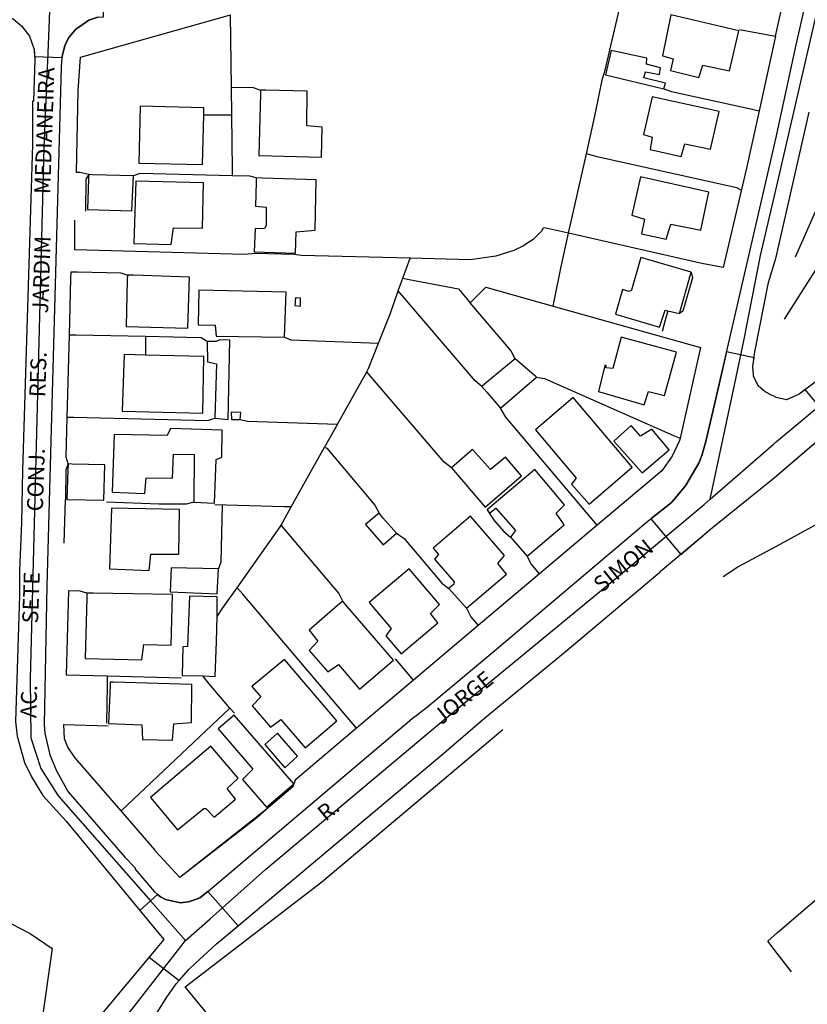
# Model space of a CAD drawing. Units: millimetres. Extents: x 178306 to 180721, y 1668731 to 1671507.
# Drawn here: x 178670 to 178794, y 1671043 to 1671198 of the extents above; entities that cross this region are included whole.
import ezdxf
from ezdxf.enums import TextEntityAlignment as Align

# ---------------------------------------------------------------- set-up
doc = ezdxf.new("R2010")
doc.units = ezdxf.units.MM
doc.header["$MEASUREMENT"] = 0
for name, color, linetype in [('V-CRUZAMENTO', 1, 'Continuous'), ('V-EDIFICACAO', 2, 'Continuous'), ('V-EIXO_DE_LOGRADOURO', 3, 'Continuous'), ('V-LOTE', 1, 'Continuous'), ('V-NOME_DOS_LOGRADOUROS', 7, 'Continuous'), ('V-QUADRA', 2, 'Continuous'), ('V-TESTADA', 5, 'Continuous')]:
    doc.layers.add(name, color=color, linetype=linetype)

msp = doc.modelspace()

# ---------------------------------------------------------------- linework, layer by layer
at = {"layer": 'V-CRUZAMENTO'}
for points in [[(178676.97, 1671193.92), (178677.64, 1671195.28), (178677.64, 1671195.28), (178677.65, 1671195.31), (178678.72, 1671196.57), (178679.18, 1671196.89), (178679.18, 1671196.89), (178680.79, 1671198), (178682.19, 1671198.43), (178683.052, 1671198.509), (178683.029, 1671202.534), (178679.41, 1671202.65), (178670.03, 1671202.94), (178665.48, 1671203.082), (178665.38, 1671199.24), (178667.37, 1671198.86), (178668.89, 1671198.17), (178669.94, 1671197.32), (178670.21, 1671197.1), (178671.43, 1671195.48), (178671.43, 1671195.47), (178672.18, 1671193.38), (178672.247, 1671192.273), (178676.54, 1671192.1)], [(178669.94, 1671197.32), (178669.94, 1671197.32)], [(178671.43, 1671195.47), (178671.43, 1671195.47)], [(178797.99, 1671134.261), (178793.288, 1671139.926), (178792.35, 1671139.22), (178790.37, 1671138.31), (178788.76, 1671138.71), (178788.39, 1671138.89), (178788.39, 1671138.89), (178788.12, 1671139.02), (178788.12, 1671139.02), (178786.98, 1671139.56), (178785.95, 1671140.48), (178785.18, 1671142), (178785.16, 1671142.24), (178785.16, 1671142.24), (178785.08, 1671143.56), (178785.258, 1671144.92), (178780.949, 1671145.841), (178779.51, 1671139.61), (178777.7, 1671131.78), (178777.08, 1671129.58), (178776.57, 1671128.38), (178774.51, 1671124.81), (178772.33, 1671122.22), (178772.25, 1671122.16), (178769.055, 1671119.643), (178773.753, 1671114.037), (178778.75, 1671118.25), (178788.14, 1671125.84), (178788.79, 1671126.36)], [(178697.49, 1671049.77), (178700.81, 1671052.84), (178702.03, 1671053.86), (178702.03, 1671053.86), (178704.206, 1671055.684), (178699.44, 1671061.06), (178698.18, 1671060.06), (178697.5, 1671059.82), (178697.5, 1671059.82), (178696.43, 1671059.44), (178695.14, 1671059.29), (178692.79, 1671059.8), (178692, 1671060.21), (178691.55, 1671060.6), (178691.55, 1671060.6), (178690.45, 1671059.6), (178690.45, 1671059.6), (178688.77, 1671058.07), (178692.54, 1671053.5), (178691.23, 1671051.93), (178690.222, 1671050.723), (178694.93, 1671047.07), (178696.46, 1671048.81)], [(178688.77, 1671058.07), (178688.77, 1671058.07)], [(178692.54, 1671053.5), (178692.54, 1671053.5)], [(178691.23, 1671051.93), (178691.23, 1671051.93)], [(178696.46, 1671048.81), (178696.46, 1671048.81)], [(178694.93, 1671047.07), (178694.93, 1671047.07)]]:
    msp.add_lwpolyline(points, close=True, dxfattribs=at)
at = {"layer": 'V-EDIFICACAO'}
for points in [[(178772.2, 1671198.81), (178770.87, 1671192.38), (178772.56, 1671191.89), (178772.14, 1671190.06), (178776.57, 1671188.96), (178777.22, 1671190.92), (178781.41, 1671190.03), (178782.87, 1671196.29), (178772.2, 1671198.81)], [(178768.34, 1671191.08), (178768.41, 1671191.99), (178762.84, 1671193.23), (178761.92, 1671189.39), (178771.11, 1671187.21), (178771.33, 1671188.09), (178767.95, 1671188.93), (178768.23, 1671189.85), (178770.43, 1671189.43), (178770.59, 1671190.48), (178768.34, 1671191.08)], [(178707.75, 1671186.99), (178707.73, 1671186.39), (178707.48, 1671176.71), (178717.29, 1671176.45), (178717.44, 1671181.15), (178715.01, 1671181.39), (178715.07, 1671186.8), (178708.58, 1671186.97), (178707.75, 1671186.99)], [(178769.24, 1671185.95), (178767.87, 1671180.03), (178769.28, 1671179.61), (178768.94, 1671177.63), (178773.79, 1671176.55), (178774.4, 1671178.52), (178778.42, 1671177.7), (178779.78, 1671183.62), (178769.24, 1671185.95)], [(178698.81, 1671183.07), (178698.83, 1671184.18), (178688.85, 1671184.46), (178688.63, 1671175.49), (178698.64, 1671175.3), (178698.81, 1671183.07)], [(178680.75, 1671173.7), (178680.73, 1671172.98), (178680.56, 1671168.2), (178687.53, 1671168.02), (178687.76, 1671173.54), (178681.34, 1671173.69), (178680.75, 1671173.7)], [(178707.05, 1671173.2), (178707.03, 1671172.45), (178706.93, 1671168.76), (178708.61, 1671168.59), (178708.63, 1671165.72), (178708.36, 1671165.23), (178706.88, 1671165.21), (178706.75, 1671161.6), (178713.24, 1671161.34), (178713.35, 1671164.71), (178716.32, 1671164.99), (178716.45, 1671172.91), (178708.04, 1671173.17), (178707.05, 1671173.2)], [(178767.44, 1671173.38), (178766.07, 1671167.33), (178768.07, 1671166.71), (178767.58, 1671164.38), (178771.43, 1671163.56), (178772.2, 1671165.9), (178776.88, 1671164.96), (178778.14, 1671170.93), (178767.44, 1671173.38)], [(178688.16, 1671172.66), (178687.82, 1671162.9), (178693.72, 1671162.75), (178694.05, 1671165.35), (178698.62, 1671165.29), (178698.8, 1671172.43), (178688.16, 1671172.66)], [(178771.73, 1671152.3), (178773.54, 1671151.9), (178775.38, 1671158.4), (178767.48, 1671160.68), (178766.02, 1671155.54), (178765.66, 1671155.35), (178764.62, 1671155.63), (178763.5, 1671151.76), (178770.42, 1671149.75), (178771.3, 1671152.39), (178771.73, 1671152.3)], [(178686.83, 1671157.92), (178686.81, 1671157.24), (178686.61, 1671149.84), (178696.33, 1671149.6), (178696.6, 1671157.59), (178687.79, 1671157.89), (178686.83, 1671157.92)], [(178698.05, 1671155.53), (178697.95, 1671150.12), (178700.62, 1671150.03), (178700.77, 1671148.33), (178711.51, 1671148.19), (178711.74, 1671155.25), (178698.05, 1671155.53)], [(178713.22, 1671154.33), (178713.14, 1671153.13), (178714.04, 1671153.06), (178714.04, 1671154.29), (178713.22, 1671154.33)], [(178764.41, 1671148.17), (178763.07, 1671143.23), (178762, 1671143.33), (178762.03, 1671143.7), (178761.8, 1671143.7), (178760.8, 1671139.62), (178767.99, 1671137.52), (178768.69, 1671139.65), (178771.18, 1671139.02), (178773.07, 1671145.8), (178764.41, 1671148.17)], [(178701.33, 1671147.75), (178700.79, 1671147.48), (178699.37, 1671147.51), (178699.4, 1671144.31), (178700.8, 1671143.95), (178700.55, 1671135.44), (178702.63, 1671135.25), (178702.89, 1671147.69), (178701.33, 1671147.75)], [(178689.69, 1671145.36), (178686.33, 1671145.45), (178685.99, 1671136.55), (178698.65, 1671136.23), (178698.85, 1671145.11), (178689.69, 1671145.36)], [(178742.51, 1671140.42), (178743.28, 1671139.51), (178745.41, 1671137), (178751.09, 1671141.86), (178747.71, 1671144.78), (178743.28, 1671141.07), (178742.51, 1671140.42)], [(178756.83, 1671138.7), (178750.93, 1671133.58), (178757.34, 1671125.99), (178756.59, 1671125.08), (178759.37, 1671121.95), (178766.1, 1671127.74), (178756.83, 1671138.7)], [(178703.13, 1671136.36), (178703.18, 1671135.22), (178704.54, 1671135.22), (178704.62, 1671136.34), (178703.13, 1671136.36)], [(178767.44, 1671132.59), (178765.98, 1671134.3), (178763.25, 1671131.85), (178767.69, 1671126.83), (178771.93, 1671130.48), (178769.21, 1671133.7), (178767.44, 1671132.59)], [(178684.73, 1671132.86), (178684.45, 1671123.81), (178689.54, 1671123.62), (178689.76, 1671126.04), (178693.9, 1671126.02), (178694.04, 1671129.77), (178697.3, 1671129.72), (178697.27, 1671122.25), (178700.52, 1671122.1), (178700.77, 1671128.97), (178701.66, 1671129.32), (178701.73, 1671133.57), (178693.58, 1671133.79), (178693.08, 1671132.73), (178684.73, 1671132.86)], [(178741.01, 1671130.49), (178737.76, 1671127.66), (178743.04, 1671121.48), (178748.71, 1671126.37), (178746.24, 1671129.3), (178743.85, 1671127.38), (178741.01, 1671130.49)], [(178677.52, 1671128.25), (178677.48, 1671127.32), (178677.3, 1671122.68), (178683.12, 1671122.57), (178683.26, 1671128.1), (178678.17, 1671128.23), (178677.52, 1671128.25)], [(178743.36, 1671121.06), (178743.765, 1671120.54), (178744.68, 1671121.3), (178747.8, 1671117.81), (178747, 1671116.75), (178749.63, 1671113.74), (178755.45, 1671118.68), (178754.17, 1671120.53), (178755.5, 1671121.8), (178750.81, 1671127.37), (178743.74, 1671121.38), (178743.36, 1671121.06)], [(178684.31, 1671121.3), (178684.02, 1671111.75), (178690.26, 1671111.52), (178690.51, 1671114.07), (178694.9, 1671114.07), (178695.02, 1671121.09), (178684.31, 1671121.3)], [(178726.35, 1671120.49), (178725.55, 1671119.84), (178724.2, 1671118.74), (178727.02, 1671115.54), (178729.11, 1671117.35), (178726.97, 1671119.78), (178726.35, 1671120.49)], [(178734.85, 1671115.02), (178735.7, 1671114.01), (178735.06, 1671113.28), (178738.13, 1671109.73), (178738.12, 1671109.36), (178737.33, 1671108.7), (178740.09, 1671105.57), (178746.39, 1671110.95), (178744.99, 1671112.61), (178746.08, 1671113.84), (178740.72, 1671120.06), (178734.85, 1671115.02)], [(178693.68, 1671111.9), (178693.54, 1671108.15), (178700.95, 1671107.85), (178701.13, 1671111.76), (178693.68, 1671111.9)], [(178724.8, 1671106.47), (178728.25, 1671102.41), (178727.41, 1671101.24), (178729.81, 1671098.39), (178735.61, 1671103.29), (178734.42, 1671104.75), (178735.87, 1671106.16), (178731.11, 1671111.76), (178724.8, 1671106.47)], [(178680.45, 1671107.94), (178680.43, 1671107.22), (178680.18, 1671097.7), (178689.09, 1671097.45), (178689.39, 1671099.86), (178693.68, 1671099.78), (178693.9, 1671107.72), (178681.42, 1671107.92), (178680.45, 1671107.94)], [(178700.9, 1671104.29), (178700.95, 1671107.34), (178696.58, 1671107.48), (178696.26, 1671099.56), (178695.52, 1671099.49), (178695.41, 1671095.02), (178698.65, 1671094.93), (178700.62, 1671094.87), (178700.83, 1671100.36)], [(178720.65, 1671106.67), (178719.85, 1671105.98), (178715.35, 1671102.13), (178716.75, 1671100.39), (178715.35, 1671098.94), (178718.3, 1671095.56), (178719.99, 1671096.71), (178723.29, 1671092.87), (178728.64, 1671097.44), (178721.3, 1671105.92), (178720.65, 1671106.67)], [(178711.52, 1671097.54), (178706.37, 1671093.28), (178707.78, 1671091.63), (178706.41, 1671090.23), (178709.28, 1671086.88), (178710.93, 1671088.07), (178714.75, 1671083.63), (178719.7, 1671087.86), (178711.52, 1671097.54)], [(178684.124, 1671093.938), (178684.12, 1671093.42), (178683.88, 1671087.44), (178689.09, 1671087.26), (178689.22, 1671084.97), (178693.93, 1671084.83), (178694.14, 1671087.43), (178696.87, 1671087.64), (178696.94, 1671093.58), (178684.66, 1671093.94), (178684.124, 1671093.938)], [(178703.58, 1671088.76), (178701.07, 1671086.6), (178706.52, 1671080.31), (178704.92, 1671078.65), (178708.67, 1671074.31), (178712.95, 1671077.99), (178703.58, 1671088.76)], [(178710.38, 1671085.93), (178708.42, 1671084.16), (178711.57, 1671080.51), (178713.54, 1671082.31), (178710.38, 1671085.93)], [(178690.46, 1671075.85), (178694.69, 1671070.76), (178698.81, 1671074.13), (178699.17, 1671074.09), (178700.47, 1671072.73), (178703.79, 1671075.55), (178702.52, 1671077.24), (178704.21, 1671078.88), (178699.93, 1671083.88), (178690.46, 1671075.85)]]:
    msp.add_lwpolyline(points, close=True, dxfattribs=at)
at = {"layer": 'V-EIXO_DE_LOGRADOURO'}
for points in [[(178778.36, 1671122.73), (178782.24, 1671140.88), (178783.73, 1671147.85), (178786.26, 1671161), (178788.7, 1671171.28), (178804.83, 1671241.19), (178809.93, 1671265.2), (178812.6, 1671268.7), (178834.5, 1671287.69), (178859.67, 1671308.97), (178874.81, 1671320.67), (178890.56, 1671321.73), (178905.39, 1671323.1), (178910.03, 1671325.84), (178930.41, 1671343.92), (178954.98, 1671364.13), (178977.76, 1671383.77), (178984.15, 1671389.28)], [(178778.36, 1671122.73), (178788.25, 1671131.32), (178788.78, 1671131.78), (178815.14, 1671153.66), (178842.29, 1671175.7), (178893.22, 1671219.47), (178894.46, 1671220.54), (178899.09, 1671223.47)], [(178674.63, 1671200.5), (178674.59, 1671199.5), (178674.42, 1671195.38), (178673.72, 1671177.98), (178671.56, 1671094.5), (178671.64, 1671085.22), (178673.25, 1671080.39), (178675.93, 1671076.09), (178690.45, 1671059.6), (178695.95, 1671053.35)], [(178695.95, 1671053.35), (178699.81, 1671056.77), (178708.53, 1671064.5), (178735.83, 1671087.47), (178763.67, 1671110.37), (178771.41, 1671116.87), (178777.4, 1671121.89), (178778.36, 1671122.73)], [(178694.34, 1671051.27), (178695.95, 1671053.35)], [(178683.52, 1671031.99), (178683.79, 1671032.57), (178685.71, 1671040.15), (178693.02, 1671049.57), (178694.34, 1671051.27)]]:
    msp.add_lwpolyline(points, dxfattribs=at)
at = {"layer": 'V-LOTE'}
for points in [[(178788.62, 1671195.45), (178790.92, 1671205.86), (178788.63, 1671206.36), (178767.09, 1671211.41), (178766.89, 1671211.5)], [(178758.94, 1671176.98), (178760.32, 1671183.14), (178761.45, 1671188.81), (178761.83, 1671189.9), (178764.34, 1671200.64)], [(178680.75, 1671173.7), (178679.34, 1671174.06), (178678.82, 1671174.06), (178679.1, 1671186.88), (178679.43, 1671192.18), (178703.02, 1671198.81)], [(178703.17, 1671187.43), (178703.02, 1671198.81)], [(178782.96, 1671196.51), (178788.62, 1671195.45)], [(178788.62, 1671195.45), (178786.04, 1671183.74)], [(178791.78, 1671160.81), (178794.97, 1671168.02), (178795.71, 1671172.32), (178795.71, 1671176.33), (178799.62, 1671193.93)], [(178703.23, 1671183.03), (178703.17, 1671187.43)], [(178703.17, 1671187.43), (178706.58, 1671187.4), (178707.75, 1671186.99)], [(178771.11, 1671187.21), (178772.3, 1671186.76), (178784.98, 1671183.97), (178786.04, 1671183.74)], [(178786.04, 1671183.74), (178784.05, 1671174.74), (178780.41, 1671159.13), (178777.05, 1671159.76), (178756.13, 1671164.49)], [(178703.23, 1671183.03), (178699.99, 1671183.06), (178698.81, 1671183.07)], [(178703.35, 1671173.53), (178703.34, 1671174.54), (178703.23, 1671183.03)], [(178756.13, 1671164.49), (178758.94, 1671176.98)], [(178783.22, 1671171.27), (178782.53, 1671171.63), (178760.83, 1671176.44), (178758.94, 1671176.98)], [(178703.35, 1671173.53), (178688.78, 1671173.89), (178687.76, 1671173.54)], [(178707.05, 1671173.2), (178706.04, 1671173.47), (178703.35, 1671173.53)], [(178790.02, 1671151.01), (178798.59, 1671164.4), (178800.41, 1671170.15)], [(178731.23, 1671160.57), (178714.13, 1671160.99), (178713.02, 1671161.14), (178706.99, 1671161.31), (178705.24, 1671161.18), (178678.55, 1671161.91), (178678.58, 1671166.54)], [(178756.13, 1671164.49), (178752.32, 1671165.35), (178752.11, 1671165.29), (178751.87, 1671164.84), (178750.54, 1671163.51), (178748.94, 1671162.44), (178747.53, 1671161.78), (178744.68, 1671160.88), (178740.65, 1671160.34), (178731.23, 1671160.57)], [(178753.71, 1671153.05), (178753.92, 1671154.09), (178754.9, 1671159.02), (178756.13, 1671164.49)], [(178780.39, 1671110.54), (178782.69, 1671112.09), (178788.81, 1671115.35), (178834.08, 1671140.08), (178848.02, 1671147.99), (178875.06, 1671162.68)], [(178730.1, 1671157.44), (178731.23, 1671160.57)], [(178677.71, 1671148.5), (178677.94, 1671157.43), (178677.97, 1671158.43), (178678.97, 1671158.41), (178685.79, 1671158.26), (178686.83, 1671157.92)], [(178729.38, 1671155.43), (178730.1, 1671157.44)], [(178730.1, 1671157.44), (178731.11, 1671157.25), (178738.84, 1671155.76), (178740.69, 1671153.56)], [(178740.69, 1671153.56), (178743.15, 1671156.01), (178753.71, 1671153.05)], [(178726.28, 1671147.23), (178728.13, 1671151.95), (178729.38, 1671155.43)], [(178742.51, 1671140.42), (178741.43, 1671141.32), (178729.38, 1671155.43)], [(178747.71, 1671144.78), (178747.08, 1671146.05), (178740.69, 1671153.56)], [(178753.71, 1671153.05), (178776.85, 1671146.56)], [(178677.37, 1671135.6), (178677.71, 1671148.5)], [(178689.66, 1671148.25), (178678.73, 1671148.48), (178677.71, 1671148.5)], [(178699.37, 1671147.51), (178698.39, 1671148.05), (178698.34, 1671148.06), (178689.66, 1671148.25)], [(178689.66, 1671148.25), (178689.67, 1671147.21), (178689.68, 1671146.51), (178689.69, 1671145.36)], [(178711.51, 1671148.19), (178712.51, 1671147.73), (178726.28, 1671147.23)], [(178724.43, 1671142.72), (178724.71, 1671143.23), (178726.28, 1671147.23)], [(178719.82, 1671134.47), (178724.43, 1671142.72)], [(178737.76, 1671127.66), (178736.56, 1671128.53), (178725.28, 1671141.72), (178724.43, 1671142.72)], [(178751.09, 1671141.86), (178752.33, 1671141.67), (178772.63, 1671132.73), (178773.63, 1671132.29)], [(178760.64, 1671118.64), (178746.28, 1671135.57), (178745.41, 1671137)], [(178677.52, 1671128.25), (178677.2, 1671129.32), (178677.37, 1671135.6)], [(178677.37, 1671135.6), (178678.41, 1671135.58), (178699.48, 1671135.09), (178700.55, 1671135.44)], [(178704.54, 1671135.22), (178705.71, 1671134.95), (178719.82, 1671134.47)], [(178719.82, 1671134.47), (178717.81, 1671130.86)], [(178712.56, 1671121.49), (178717.81, 1671130.86)], [(178717.81, 1671130.86), (178718.17, 1671130.75), (178725.71, 1671121.78), (178726.35, 1671120.49)], [(178676.88, 1671115.81), (178677.08, 1671122.64)], [(178697.27, 1671122.25), (178696.07, 1671121.93), (178691.74, 1671121.95), (178683.53, 1671122.26)], [(178712.56, 1671121.49), (178711.47, 1671121.52), (178700.56, 1671121.83)], [(178701.73, 1671121.72), (178701.5, 1671112.86), (178701.13, 1671111.76)], [(178710.96, 1671118.63), (178712.56, 1671121.49)], [(178743.36, 1671121.06), (178744.42, 1671119.38), (178745.95, 1671117.63), (178747, 1671116.75)], [(178704.07, 1671108.8), (178710.81, 1671118.37), (178710.96, 1671118.63)], [(178720.65, 1671106.67), (178720.01, 1671107.92), (178710.96, 1671118.63)], [(178729.11, 1671117.35), (178730.29, 1671116.55), (178736.2, 1671109.5), (178737.33, 1671108.7)], [(178751.57, 1671110.99), (178750.73, 1671111.99), (178750.24, 1671112.57), (178749.63, 1671113.74)], [(178680.45, 1671107.94), (178679.42, 1671108.25), (178677.55, 1671108.3), (178677.19, 1671095.12), (178683.66, 1671094.95)], [(178700.9, 1671104.29), (178701.84, 1671105.63), (178704.07, 1671108.8)], [(178722.83, 1671086.71), (178721.97, 1671087.72), (178704.95, 1671107.76), (178704.07, 1671108.8)], [(178740.09, 1671105.57), (178740.75, 1671104.23), (178741.94, 1671102.85)], [(178595.68, 1671097.05), (178595.62, 1671095.21), (178613.38, 1671083.38), (178629.71, 1671076.37), (178639.46, 1671071.2), (178645.67, 1671069), (178648.02, 1671067.78), (178657.68, 1671061.28), (178663.88, 1671058.42), (178671.54, 1671054.47), (178675, 1671052.09), (178671.92, 1671030.38), (178669.43, 1671031.25), (178653.1, 1671037.87), (178656.09, 1671044.46), (178656.66, 1671045.73)], [(178731.79, 1671094.28), (178730.92, 1671095.29), (178728.93, 1671097.62)], [(178683.66, 1671094.95), (178695.26, 1671094.65)], [(178702.93, 1671089.88), (178699.69, 1671093.7), (178698.65, 1671094.93)], [(178685.85, 1671073.73), (178702.93, 1671089.88)], [(178702.93, 1671089.88), (178703.66, 1671089.08)], [(178676.83, 1671087.29), (178683.78, 1671087.11)], [(178717.06, 1670962.56), (178717.21, 1670969.85), (178717.1, 1670971.26), (178717.51, 1670992.39), (178713.85, 1671024.21), (178695.89, 1671046.1), (178717.35, 1671062.58), (178745.79, 1671086.54)], [(178791.12, 1671048.44), (178788.93, 1671051.26), (178787.41, 1671053.27), (178788.93, 1671054.6), (178819.07, 1671080.4), (178822.36, 1671076.42)], [(178708.64, 1671073.95), (178695.05, 1671063.24)]]:
    msp.add_lwpolyline(points, dxfattribs=at)
at = {"layer": 'V-QUADRA'}
for points in [[(178682.19, 1671198.43), (178680.79, 1671198), (178679.18, 1671196.89), (178679.18, 1671196.89), (178678.72, 1671196.57), (178677.65, 1671195.31), (178677.64, 1671195.28), (178677.64, 1671195.28), (178676.97, 1671193.92), (178676.54, 1671192.1), (178676.41, 1671190.58), (178674.16, 1671109.09), (178673.74, 1671087.28), (178673.84, 1671085.92), (178674.66, 1671082.54), (178674.66, 1671082.54), (178675.66, 1671080.01), (178677.5, 1671076.74), (178686.41, 1671066.45), (178688.04, 1671064.76), (178688.02, 1671064.6), (178691.06, 1671061.02), (178691.55, 1671060.6), (178691.55, 1671060.6), (178692, 1671060.21), (178692.79, 1671059.8), (178695.14, 1671059.29), (178696.43, 1671059.44), (178697.5, 1671059.82), (178697.5, 1671059.82), (178698.18, 1671060.06), (178699.44, 1671061.06), (178731.53, 1671088.23), (178733.72, 1671089.89), (178744.56, 1671098.94), (178768.29, 1671119.04), (178772.25, 1671122.16), (178772.25, 1671122.16), (178772.33, 1671122.22), (178774.51, 1671124.81), (178776.57, 1671128.38), (178777.08, 1671129.58), (178777.7, 1671131.78), (178779.51, 1671139.61), (178779.51, 1671139.61), (178788.69, 1671179.35), (178788.69, 1671179.35), (178791.86, 1671194.09), (178799.08, 1671225.78)], [(178668.89, 1671198.17), (178669.94, 1671197.32), (178670.21, 1671197.1), (178671.43, 1671195.48), (178671.43, 1671195.47), (178672.18, 1671193.38), (178672.28, 1671191.72), (178672.05, 1671185.26), (178671.94, 1671185.24), (178671.9, 1671178.46), (178670.34, 1671127.23), (178670.21, 1671119.06), (178669.87, 1671111.44), (178669.87, 1671107.56), (178669.26, 1671087.79), (178669.49, 1671085.49), (178670.68, 1671081.36), (178671.75, 1671079.07), (178673.55, 1671076.17), (178677.18, 1671072.1), (178688.77, 1671058.07), (178692.54, 1671053.5), (178691.23, 1671051.93), (178682.25, 1671041.18)], [(178798.21, 1671143.63), (178792.35, 1671139.22), (178790.37, 1671138.31), (178788.76, 1671138.71), (178788.39, 1671138.89), (178788.12, 1671139.02), (178786.98, 1671139.56), (178785.95, 1671140.48), (178785.18, 1671142), (178785.16, 1671142.24), (178785.08, 1671143.56), (178785.38, 1671145.85), (178787.51, 1671156.78), (178788.72, 1671160.73), (178793.93, 1671183.54)], [(178691.25, 1671041.65), (178693.02, 1671044.48), (178694.5, 1671046.57), (178694.93, 1671047.07), (178696.46, 1671048.81), (178697.49, 1671049.77), (178700.81, 1671052.84), (178702.03, 1671053.86), (178736.54, 1671082.79), (178742.96, 1671088.33), (178755.61, 1671098.74), (178770.44, 1671111.24), (178770.53, 1671111.32), (178778.75, 1671118.25), (178788.14, 1671125.84), (178788.79, 1671126.36), (178802.6, 1671138.22)]]:
    msp.add_lwpolyline(points, dxfattribs=at)
at = {"layer": 'V-TESTADA'}
for points in [[(178680.75, 1671173.7), (178680.32, 1671172.98), (178680.22, 1671167.96)], [(178775.38, 1671158.4), (178775.61, 1671157.49), (178774.09, 1671152.26), (178773.54, 1671151.9)], [(178771.73, 1671152.3), (178771.32, 1671150.85), (178770.83, 1671149.08)], [(178776.85, 1671146.56), (178773.63, 1671132.29)], [(178773.63, 1671132.29), (178773.55, 1671131.93), (178772.42, 1671129.45), (178770.75, 1671127.18), (178760.64, 1671118.64)], [(178677.52, 1671128.25), (178677.15, 1671127.32), (178677.08, 1671122.61)], [(178760.64, 1671118.64), (178751.57, 1671110.99)], [(178751.57, 1671110.99), (178741.94, 1671102.85)], [(178741.94, 1671102.85), (178731.79, 1671094.28)], [(178683.66, 1671094.95), (178683.65, 1671093.42), (178683.56, 1671087.49)], [(178731.79, 1671094.28), (178722.83, 1671086.71)], [(178685.85, 1671073.73), (178678.56, 1671082.11), (178677.49, 1671083.73), (178676.93, 1671085.05), (178676.83, 1671087.29)], [(178722.83, 1671086.71), (178713.17, 1671078.56), (178712.8, 1671077.53), (178708.64, 1671073.95)], [(178708.64, 1671073.95), (178707.14, 1671072.66), (178695.05, 1671063.24)], [(178695.05, 1671063.24), (178691.16, 1671067.47), (178691.21, 1671067.57), (178685.85, 1671073.73)]]:
    msp.add_lwpolyline(points, dxfattribs=at)

# ---------------------------------------------------------------- texts
at = {"layer": 'V-NOME_DOS_LOGRADOUROS'}
for s, rotation, p in [('MEDIANEIRA', 88, (178675.462, 1671170.591)), ('JARDIM', 88, (178675.136, 1671151.834)), ('RES.', 88, (178674.684, 1671138.67)), ('CONJ.', 88, (178674.304, 1671120.736)), ('SIMON', 39, (178761.79, 1671107.29)), ('SETE', 88, (178673.565, 1671103.124)), ('JORGE', 39, (178736.59, 1671086.51)), ('AC.', 88, (178673.274, 1671088.264)), ('R.', 39, (178718.45, 1671071.37))]:
    msp.add_text(s, height=2.5, rotation=rotation, dxfattribs=at).set_placement(p, align=Align.BOTTOM_LEFT)

doc.saveas('drawing.dxf')
